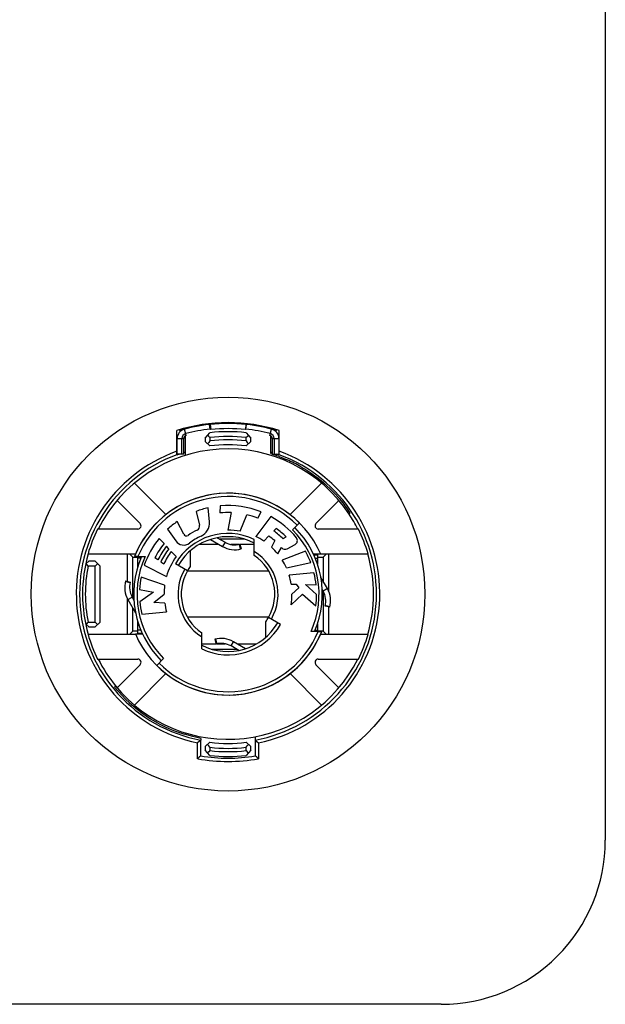
# Model space of a CAD drawing. Extents: x 0 to 4200, y 0 to 2970.
# Drawn here: x 3537 to 3572, y 1456 to 1516 of the extents above; entities that cross this region are included whole.
import ezdxf

# ---------------------------------------------------------------- set-up
doc = ezdxf.new("R2010")
doc.units = 0
doc.layers.get('0').update_dxf_attribs({"linetype": 'CONTINUOUS'})

msp = doc.modelspace()

# ---------------------------------------------------------------- linework, layer by layer
at = {"color": 7}
for p, q in [((3572.204346, 1566.258057), (3572.204346, 1466.240112)), ((3562.204346, 1456.240112), (3502.204346, 1456.240112))]:
    msp.add_line(p, q, dxfattribs=at)
at = {"color": 7, "ltscale": 0.003143}
msp.add_line((3546.246094, 1491.262329), (3546.281982, 1491.141846), dxfattribs=at)
at = {"color": 9, "ltscale": 0.010012}
msp.add_line((3546.653076, 1490.908936), (3546.55127, 1491.296265), dxfattribs=at)
at = {"color": 7, "ltscale": 0.000736}
for p, q in [((3548.114258, 1491.582764), (3548.084961, 1491.579712)), ((3550.32373, 1491.579712), (3550.294434, 1491.582764))]:
    msp.add_line(p, q, dxfattribs=at)
at = {"color": 7, "ltscale": 0.007127}
for p, q in [((3548.115479, 1491.296265), (3548.084961, 1491.579712)), ((3550.293213, 1491.296265), (3550.32373, 1491.579712))]:
    msp.add_line(p, q, dxfattribs=at)
at = {"color": 7, "ltscale": 0.007841}
for p, q in [((3548.114258, 1491.582764), (3548.147217, 1491.270874)), ((3550.294434, 1491.582764), (3550.261475, 1491.270874))]:
    msp.add_line(p, q, dxfattribs=at)
at = {"color": 7, "ltscale": 0.001016}
for p, q in [((3548.147217, 1491.270874), (3548.115479, 1491.296265)), ((3550.293213, 1491.296265), (3550.261475, 1491.270874))]:
    msp.add_line(p, q, dxfattribs=at)
at = {"color": 9, "ltscale": 0.010014}
msp.add_line((3551.755615, 1490.908936), (3551.857666, 1491.296265), dxfattribs=at)
at = {"color": 7, "ltscale": 0.003145}
msp.add_line((3552.126709, 1491.141846), (3552.162842, 1491.262329), dxfattribs=at)
at = {"color": 7, "ltscale": 0.037552}
for p, q in [((3546.079346, 1489.709595), (3546.079346, 1491.21167)), ((3552.329346, 1489.709595), (3552.329346, 1491.21167))]:
    msp.add_line(p, q, dxfattribs=at)
at = {"color": 9, "ltscale": 0.01001}
msp.add_line((3546.10376, 1490.715454), (3546.50415, 1490.715454), dxfattribs=at)
at = {"color": 7, "ltscale": 0.02356}
for p, q in [((3546.10376, 1489.773071), (3546.10376, 1490.715454)), ((3546.389404, 1489.773071), (3546.389404, 1490.715454)), ((3546.50415, 1489.773071), (3546.50415, 1490.715454)), ((3551.904541, 1490.715454), (3551.904541, 1489.773071)), ((3552.019287, 1490.715454), (3552.019287, 1489.773071)), ((3552.304443, 1490.715454), (3552.304443, 1489.773071))]:
    msp.add_line(p, q, dxfattribs=at)
at = {"color": 7, "ltscale": 0.029724}
msp.add_line((3546.604248, 1489.699585), (3546.604248, 1490.88855), dxfattribs=at)
at = {"color": 7, "ltscale": 0.011193}
for p, q in [((3547.804199, 1490.744751), (3548.102783, 1491.078369)), ((3552.048584, 1484.502686), (3551.860107, 1484.096558)), ((3548.102783, 1471.401489), (3547.804199, 1471.735107))]:
    msp.add_line(p, q, dxfattribs=at)
at = {"color": 7, "ltscale": 0.005194}
for p, q in [((3547.804199, 1490.744751), (3547.804199, 1490.536987)), ((3550.604004, 1490.536987), (3550.604004, 1490.744751))]:
    msp.add_line(p, q, dxfattribs=at)
at = {"color": 7, "ltscale": 0.005026}
for p, q in [((3548.104004, 1490.776489), (3548.104004, 1490.575439)), ((3550.304199, 1490.575439), (3550.304199, 1490.776489)), ((3548.104004, 1471.904419), (3548.104004, 1471.703369)), ((3550.304199, 1471.703369), (3550.304199, 1471.904419))]:
    msp.add_line(p, q, dxfattribs=at)
at = {"color": 7, "ltscale": 0.011181}
for p, q in [((3550.306152, 1491.078369), (3550.604004, 1490.744751)), ((3550.604004, 1471.735107), (3550.306152, 1471.401489))]:
    msp.add_line(p, q, dxfattribs=at)
at = {"color": 7, "ltscale": 0.025079}
msp.add_line((3551.804443, 1489.885376), (3551.804443, 1490.88855), dxfattribs=at)
at = {"color": 9, "ltscale": 0.009998}
msp.add_line((3551.904541, 1490.715454), (3552.304443, 1490.715454), dxfattribs=at)
at = {"color": 7, "ltscale": 0.009945}
for p, q in [((3548.102051, 1490.273315), (3547.804199, 1490.536987)), ((3547.804199, 1471.943237), (3548.102051, 1472.206909))]:
    msp.add_line(p, q, dxfattribs=at)
at = {"color": 7, "ltscale": 0.009936}
for p, q in [((3550.604004, 1490.536987), (3550.306641, 1490.273315)), ((3550.604004, 1471.943237), (3550.306641, 1472.206909))]:
    msp.add_line(p, q, dxfattribs=at)
at = {"color": 7, "ltscale": 0.01001}
msp.add_line((3546.50415, 1489.773071), (3546.10376, 1489.773071), dxfattribs=at)
at = {"color": 7, "ltscale": 0.001959}
msp.add_line((3551.804443, 1489.807007), (3551.804443, 1489.885376), dxfattribs=at)
at = {"color": 7, "ltscale": 0.009998}
msp.add_line((3551.904541, 1489.773071), (3552.304443, 1489.773071), dxfattribs=at)
at = {"color": 7, "ltscale": 0.000559}
msp.add_line((3552.294678, 1489.637939), (3552.31543, 1489.629639), dxfattribs=at)
at = {"color": 7, "ltscale": 0.067858}
for p, q in [((3545.418457, 1486.086548), (3543.498779, 1488.005493)), ((3543.498779, 1474.474365), (3545.418457, 1476.393311))]:
    msp.add_line(p, q, dxfattribs=at)
at = {"color": 7, "ltscale": 0.067845}
for p, q in [((3554.909424, 1488.005493), (3552.990479, 1486.086548)), ((3552.990479, 1476.393311), (3554.909424, 1474.474365))]:
    msp.add_line(p, q, dxfattribs=at)
at = {"color": 7, "ltscale": 0.049632}
for p, q in [((3542.438721, 1486.945068), (3543.842529, 1485.54126)), ((3543.842529, 1476.938599), (3542.438721, 1475.53479))]:
    msp.add_line(p, q, dxfattribs=at)
at = {"color": 7, "ltscale": 0.021689}
msp.add_line((3548.06665, 1485.637939), (3547.990967, 1486.502197), dxfattribs=at)
at = {"color": 7, "ltscale": 0.010819}
msp.add_line((3548.735596, 1486.619385), (3548.712402, 1486.187256), dxfattribs=at)
at = {"color": 7, "ltscale": 0.049619}
for p, q in [((3554.566406, 1485.54126), (3555.969482, 1486.945068)), ((3555.969482, 1475.53479), (3554.566406, 1476.938599))]:
    msp.add_line(p, q, dxfattribs=at)
at = {"color": 7, "ltscale": 0.021679}
for p, q in [((3547.270752, 1486.28186), (3547.465576, 1485.43689)), ((3545.522705, 1485.190308), (3546.020264, 1484.480103))]:
    msp.add_line(p, q, dxfattribs=at)
at = {"color": 7, "ltscale": 0.027187}
msp.add_line((3549.405762, 1486.207397), (3549.198242, 1485.139893), dxfattribs=at)
at = {"color": 7, "ltscale": 0.02719}
msp.add_line((3549.942383, 1485.069702), (3550.350098, 1486.078003), dxfattribs=at)
at = {"color": 7, "ltscale": 0.038018}
msp.add_line((3551.823975, 1485.962036), (3550.908447, 1484.747803), dxfattribs=at)
at = {"color": 7, "ltscale": 0.01082}
msp.add_line((3551.012207, 1485.87146), (3551.228271, 1486.24646), dxfattribs=at)
at = {"color": 7, "ltscale": 0.002446}
msp.add_line((3556.587891, 1486.118896), (3556.650635, 1486.19397), dxfattribs=at)
at = {"color": 7, "ltscale": 0.021665}
msp.add_line((3546.501709, 1484.891846), (3546.108643, 1485.664185), dxfattribs=at)
at = {"color": 7, "ltscale": 0.005419}
msp.add_line((3551.995605, 1485.092041), (3552.148682, 1485.245483), dxfattribs=at)
at = {"color": 7, "ltscale": 0.014987}
msp.add_line((3553.128906, 1485.164307), (3553.55249, 1485.588501), dxfattribs=at)
at = {"color": 7, "ltscale": 0.061115}
for p, q in [((3543.700928, 1485.200073), (3541.256348, 1485.200073)), ((3557.151855, 1485.200073), (3554.707275, 1485.200073)), ((3541.256348, 1477.280151), (3543.700928, 1477.280151)), ((3554.707275, 1477.280151), (3557.151855, 1477.280151))]:
    msp.add_line(p, q, dxfattribs=at)
at = {"color": 7, "ltscale": 0.010822}
msp.add_line((3545.304199, 1484.322998), (3545.008789, 1484.639404), dxfattribs=at)
at = {"color": 7, "ltscale": 0.013798}
msp.add_line((3548.542725, 1484.676636), (3549.020752, 1484.400757), dxfattribs=at)
at = {"color": 7, "ltscale": 0.010895}
msp.add_line((3551.380371, 1484.476807), (3551.688477, 1484.785034), dxfattribs=at)
at = {"color": 7, "ltscale": 0.005426}
msp.add_line((3552.739502, 1484.735596), (3552.563721, 1484.608276), dxfattribs=at)
at = {"color": 7, "ltscale": 0.005439}
msp.add_line((3545.600342, 1484.005249), (3545.451904, 1484.164307), dxfattribs=at)
at = {"color": 7, "ltscale": 0.029803}
msp.add_line((3548.649658, 1484.268311), (3547.45752, 1484.268311), dxfattribs=at)
at = {"color": 7, "ltscale": 0.021341}
msp.add_line((3548.130859, 1484.567993), (3548.869873, 1484.140747), dxfattribs=at)
at = {"color": 7, "ltscale": 0.038037}
msp.add_line((3550.213867, 1484.589966), (3548.692383, 1484.589966), dxfattribs=at)
at = {"color": 7, "ltscale": 0.007515}
msp.add_line((3549.020752, 1484.400757), (3548.869873, 1484.140747), dxfattribs=at)
at = {"color": 7, "ltscale": 0.012573}
for p, q in [((3549.874512, 1484.268311), (3549.371582, 1484.268311)), ((3548.533691, 1478.211792), (3549.036621, 1478.211792))]:
    msp.add_line(p, q, dxfattribs=at)
at = {"color": 9, "ltscale": 0.007504}
msp.add_line((3549.964355, 1483.980225), (3549.895264, 1484.272339), dxfattribs=at)
at = {"color": 7, "ltscale": 0.007509}
msp.add_line((3549.930664, 1484.281128), (3550.008301, 1483.990967), dxfattribs=at)
at = {"color": 7, "ltscale": 0.021838}
for p, q in [((3550.804199, 1484.268311), (3549.930664, 1484.268311)), ((3547.604004, 1478.211792), (3548.477539, 1478.211792))]:
    msp.add_line(p, q, dxfattribs=at)
at = {"color": 7, "ltscale": 0.024451}
msp.add_line((3550.804199, 1483.598511), (3550.804199, 1484.576538), dxfattribs=at)
at = {"color": 7, "ltscale": 0.011339}
msp.add_line((3552.231689, 1483.698853), (3552.463623, 1484.088623), dxfattribs=at)
at = {"color": 7, "ltscale": 0.013686}
msp.add_line((3552.807861, 1484.005615), (3553.29126, 1484.262573), dxfattribs=at)
at = {"color": 7, "ltscale": 0.072375}
for p, q in [((3540.67041, 1483.69458), (3543.56543, 1483.69458)), ((3543.56543, 1478.785522), (3540.67041, 1478.785522))]:
    msp.add_line(p, q, dxfattribs=at)
at = {"color": 7, "ltscale": 0.042114}
msp.add_line((3543.08252, 1482.01001), (3543.08252, 1483.69458), dxfattribs=at)
at = {"color": 7, "ltscale": 0.007231}
for p, q in [((3543.199707, 1483.69458), (3543.404297, 1483.490112)), ((3543.199707, 1478.785522), (3543.404297, 1478.98999))]:
    msp.add_line(p, q, dxfattribs=at)
at = {"color": 7, "ltscale": 0.007489}
for p, q in [((3543.404297, 1483.490112), (3543.703857, 1483.490112)), ((3543.703857, 1478.98999), (3543.404297, 1478.98999))]:
    msp.add_line(p, q, dxfattribs=at)
at = {"color": 7, "ltscale": 0.062552}
msp.add_line((3543.404297, 1480.988037), (3543.404297, 1483.490112), dxfattribs=at)
at = {"color": 7, "ltscale": 0.015604}
msp.add_line((3543.703857, 1482.898682), (3543.703857, 1483.522827), dxfattribs=at)
at = {"color": 9, "ltscale": 0.004761}
msp.add_line((3543.894287, 1483.440063), (3543.703857, 1483.440063), dxfattribs=at)
at = {"color": 7, "ltscale": 0.010907}
msp.add_line((3543.709473, 1483.522827), (3544.145752, 1483.522827), dxfattribs=at)
at = {"color": 7, "ltscale": 0.00541}
msp.add_line((3544.925781, 1483.32019), (3544.748779, 1483.444702), dxfattribs=at)
at = {"color": 7, "ltscale": 0.010887}
msp.add_line((3546.045166, 1483.52771), (3545.748535, 1483.846558), dxfattribs=at)
at = {"color": 7, "ltscale": 0.02388}
for p, q in [((3546.904541, 1483.878296), (3546.904541, 1482.923096)), ((3551.50415, 1478.601807), (3551.50415, 1479.557007))]:
    msp.add_line(p, q, dxfattribs=at)
at = {"color": 7, "ltscale": 0.038016}
msp.add_line((3553.927979, 1483.856689), (3552.508301, 1483.31189), dxfattribs=at)
at = {"color": 7, "ltscale": 0.010956}
for p, q in [((3554.85376, 1483.670776), (3554.415527, 1483.670776)), ((3543.554932, 1478.809937), (3543.993164, 1478.809937))]:
    msp.add_line(p, q, dxfattribs=at)
at = {"color": 7, "ltscale": 0.001075}
for p, q in [((3554.424072, 1483.670776), (3554.454102, 1483.640015)), ((3543.984619, 1478.809937), (3543.954102, 1478.84021))]:
    msp.add_line(p, q, dxfattribs=at)
at = {"color": 7, "ltscale": 0.005811}
msp.add_line((3554.427246, 1483.640015), (3554.659668, 1483.640015), dxfattribs=at)
at = {"color": 9, "ltscale": 0.003723}
msp.add_line((3554.510742, 1483.440063), (3554.659668, 1483.440063), dxfattribs=at)
at = {"color": 7, "ltscale": 0.014154}
msp.add_line((3554.659668, 1483.640015), (3554.659668, 1483.073853), dxfattribs=at)
at = {"color": 7, "ltscale": 0.008624}
for p, q in [((3554.659668, 1483.490112), (3555.004639, 1483.490112)), ((3555.004639, 1478.98999), (3554.659668, 1478.98999))]:
    msp.add_line(p, q, dxfattribs=at)
at = {"color": 7, "ltscale": 0.072357}
for p, q in [((3554.843506, 1483.69458), (3557.737793, 1483.69458)), ((3557.737793, 1478.785522), (3554.843506, 1478.785522))]:
    msp.add_line(p, q, dxfattribs=at)
at = {"color": 7, "ltscale": 0.007227}
for p, q in [((3555.208984, 1483.69458), (3555.004639, 1483.490112)), ((3555.208984, 1478.785522), (3555.004639, 1478.98999))]:
    msp.add_line(p, q, dxfattribs=at)
at = {"color": 7, "ltscale": 0.036865}
msp.add_line((3555.004639, 1483.490112), (3555.004639, 1482.015503), dxfattribs=at)
at = {"color": 7, "ltscale": 0.056381}
msp.add_line((3555.325684, 1483.69458), (3555.325684, 1481.439331), dxfattribs=at)
at = {"color": 7, "ltscale": 0.006267}
for p, q in [((3540.530762, 1483.080322), (3540.724121, 1483.239868)), ((3540.724121, 1479.23999), (3540.530762, 1479.399536))]:
    msp.add_line(p, q, dxfattribs=at)
at = {"color": 7, "ltscale": 0.010803}
for p, q in [((3541.10376, 1482.940186), (3540.671631, 1482.940186)), ((3540.671631, 1479.539917), (3541.10376, 1479.539917))]:
    msp.add_line(p, q, dxfattribs=at)
at = {"color": 7, "ltscale": 0.009491}
for p, q in [((3541.10376, 1483.239868), (3540.724121, 1483.239868)), ((3540.724121, 1479.23999), (3541.10376, 1479.23999))]:
    msp.add_line(p, q, dxfattribs=at)
at = {"color": 7, "ltscale": 0.010606}
msp.add_line((3541.10376, 1483.239868), (3541.404053, 1482.940186), dxfattribs=at)
at = {"color": 7, "ltscale": 0.005317}
msp.add_line((3541.10376, 1482.940186), (3541.254639, 1483.090088), dxfattribs=at)
at = {"color": 7, "ltscale": 0.085007}
for p, q in [((3541.10376, 1479.539917), (3541.10376, 1482.940186)), ((3541.404053, 1479.539917), (3541.404053, 1482.940186))]:
    msp.add_line(p, q, dxfattribs=at)
at = {"color": 9, "ltscale": 0.001178}
for p, q in [((3543.750977, 1483.073853), (3543.703857, 1483.073853)), ((3543.750977, 1479.406006), (3543.703857, 1479.406006))]:
    msp.add_line(p, q, dxfattribs=at)
at = {"color": 7, "ltscale": 0.038006}
msp.add_line((3544.099365, 1482.999756), (3545.453857, 1482.309448), dxfattribs=at)
at = {"color": 7, "ltscale": 0.005425}
msp.add_line((3545.281738, 1483.071167), (3545.104004, 1483.195679), dxfattribs=at)
at = {"color": 7, "ltscale": 0.021251}
msp.add_line((3546.736084, 1482.664917), (3546, 1483.090088), dxfattribs=at)
at = {"color": 7, "ltscale": 0.038003}
msp.add_line((3552.764648, 1482.831909), (3554.24585, 1483.173706), dxfattribs=at)
at = {"color": 9, "ltscale": 0.000275}
msp.add_line((3554.648682, 1483.073853), (3554.659668, 1483.073853), dxfattribs=at)
at = {"color": 7, "ltscale": 0.038005}
msp.add_line((3545.341553, 1481.777222), (3543.904053, 1482.271851), dxfattribs=at)
at = {"color": 7, "ltscale": 0.124146}
for p, q in [((3551.687256, 1482.639893), (3546.721436, 1482.639893)), ((3551.687256, 1479.84021), (3546.721436, 1479.84021))]:
    msp.add_line(p, q, dxfattribs=at)
at = {"color": 7, "ltscale": 0.038007}
msp.add_line((3554.444336, 1482.544678), (3552.932373, 1482.385986), dxfattribs=at)
at = {"color": 7, "ltscale": 0.019831}
msp.add_line((3555.259033, 1481.573975), (3554.862305, 1482.260864), dxfattribs=at)
at = {"color": 9, "ltscale": 0.007486}
msp.add_line((3542.946533, 1482.009155), (3543.237549, 1481.938599), dxfattribs=at)
at = {"color": 7, "ltscale": 0.007488}
for p, q in [((3542.955566, 1482.044189), (3543.244873, 1481.966675)), ((3555.408691, 1480.435913), (3555.119385, 1480.513428))]:
    msp.add_line(p, q, dxfattribs=at)
at = {"color": 7, "ltscale": 0.007555}
msp.add_line((3553.055176, 1481.856201), (3553.357178, 1481.845581), dxfattribs=at)
at = {"color": 7, "ltscale": 0.014139}
msp.add_line((3553.515869, 1481.627686), (3553.104004, 1481.240112), dxfattribs=at)
at = {"color": 7, "ltscale": 0.006739}
msp.add_line((3553.357178, 1481.845581), (3553.515869, 1481.627686), dxfattribs=at)
at = {"color": 7, "ltscale": 0.016245}
msp.add_line((3553.925537, 1481.825439), (3554.574951, 1481.803101), dxfattribs=at)
at = {"color": 7, "ltscale": 0.022785}
msp.add_line((3554.604248, 1481.217163), (3553.925537, 1481.825439), dxfattribs=at)
at = {"color": 7, "ltscale": 0.007506}
msp.add_line((3543.105225, 1480.905884), (3543.365234, 1481.05603), dxfattribs=at)
at = {"color": 7, "ltscale": 0.005283}
msp.add_line((3543.365234, 1481.05603), (3543.470703, 1480.872925), dxfattribs=at)
at = {"color": 7, "ltscale": 0.021699}
msp.add_line((3543.811279, 1481.52417), (3544.66333, 1481.358765), dxfattribs=at)
at = {"color": 7, "ltscale": 0.025606}
msp.add_line((3544.66333, 1481.358765), (3543.824707, 1480.770752), dxfattribs=at)
at = {"color": 7, "ltscale": 0.019939}
msp.add_line((3544.690186, 1480.72522), (3545.304199, 1481.234253), dxfattribs=at)
at = {"color": 7, "ltscale": 0.023985}
msp.add_line((3553.049072, 1480.58606), (3553.747314, 1481.244019), dxfattribs=at)
at = {"color": 7, "ltscale": 0.027146}
msp.add_line((3553.747314, 1481.244019), (3554.555908, 1480.519287), dxfattribs=at)
at = {"color": 7, "ltscale": 0.002866}
msp.add_line((3554.999023, 1481.424072), (3554.94165, 1481.523315), dxfattribs=at)
at = {"color": 7, "ltscale": 0.007503}
for p, q in [((3555.259033, 1481.573975), (3554.999023, 1481.424072)), ((3548.399902, 1478.488892), (3548.477539, 1478.198975))]:
    msp.add_line(p, q, dxfattribs=at)
at = {"color": 7, "ltscale": 0.060593}
msp.add_line((3555.004639, 1481.413696), (3555.004639, 1478.98999), dxfattribs=at)
at = {"color": 7, "ltscale": 0.054147}
msp.add_line((3543.08252, 1478.785522), (3543.08252, 1480.951416), dxfattribs=at)
at = {"color": 7, "ltscale": 0.023281}
msp.add_line((3543.105225, 1480.905884), (3543.570801, 1480.099365), dxfattribs=at)
at = {"color": 7, "ltscale": 0.016349}
msp.add_line((3545.343262, 1480.69104), (3544.690186, 1480.72522), dxfattribs=at)
at = {"color": 9, "ltscale": 0.007502}
msp.add_line((3555.417725, 1480.471069), (3555.125977, 1480.54126), dxfattribs=at)
at = {"color": 7, "ltscale": 0.041809}
msp.add_line((3555.325684, 1480.457886), (3555.325684, 1478.785522), dxfattribs=at)
at = {"color": 7, "ltscale": 0.034952}
msp.add_line((3543.404297, 1478.98999), (3543.404297, 1480.388062), dxfattribs=at)
at = {"color": 7, "ltscale": 0.037999}
msp.add_line((3543.942627, 1480.026733), (3545.456787, 1480.159424), dxfattribs=at)
at = {"color": 7, "ltscale": 0.005321}
msp.add_line((3541.10376, 1479.539917), (3541.254639, 1479.389771), dxfattribs=at)
at = {"color": 7, "ltscale": 0.01061}
msp.add_line((3541.404053, 1479.539917), (3541.10376, 1479.23999), dxfattribs=at)
at = {"color": 7, "ltscale": 0.018454}
msp.add_line((3543.703857, 1478.84021), (3543.703857, 1479.578369), dxfattribs=at)
at = {"color": 7, "ltscale": 0.021254}
msp.add_line((3552.408691, 1479.389771), (3551.672607, 1479.815186), dxfattribs=at)
at = {"color": 9, "ltscale": 0.000214}
msp.add_line((3554.651123, 1479.406006), (3554.659668, 1479.406006), dxfattribs=at)
at = {"color": 7, "ltscale": 0.011703}
msp.add_line((3554.659668, 1479.425537), (3554.659668, 1478.957397), dxfattribs=at)
at = {"color": 9, "ltscale": 0.00484}
msp.add_line((3543.897461, 1479.039795), (3543.703857, 1479.039795), dxfattribs=at)
at = {"color": 7, "ltscale": 0.006946}
msp.add_line((3543.981689, 1478.84021), (3543.703857, 1478.84021), dxfattribs=at)
at = {"color": 7, "ltscale": 0.024438}
msp.add_line((3547.604004, 1477.904175), (3547.604004, 1478.881714), dxfattribs=at)
at = {"color": 7, "ltscale": 0.010913}
msp.add_line((3554.699463, 1478.957397), (3554.262939, 1478.957397), dxfattribs=at)
at = {"color": 9, "ltscale": 0.003632}
msp.add_line((3554.514404, 1479.039795), (3554.659668, 1479.039795), dxfattribs=at)
at = {"color": 9, "ltscale": 0.007501}
msp.add_line((3548.443848, 1478.499878), (3548.512939, 1478.207886), dxfattribs=at)
at = {"color": 7, "ltscale": 0.007501}
msp.add_line((3549.388184, 1478.079346), (3549.53833, 1478.339111), dxfattribs=at)
at = {"color": 7, "ltscale": 0.013793}
msp.add_line((3549.865967, 1477.803467), (3549.388184, 1478.079346), dxfattribs=at)
at = {"color": 7, "ltscale": 0.021357}
msp.add_line((3550.278076, 1477.911865), (3549.53833, 1478.339111), dxfattribs=at)
at = {"color": 7, "ltscale": 0.029785}
msp.add_line((3549.759277, 1478.211792), (3550.950684, 1478.211792), dxfattribs=at)
at = {"color": 7, "ltscale": 0.038025}
msp.add_line((3548.194824, 1477.889893), (3549.71582, 1477.889893), dxfattribs=at)
at = {"color": 7, "ltscale": 0.015}
msp.add_line((3544.855713, 1476.891357), (3545.279785, 1477.315796), dxfattribs=at)
at = {"color": 7, "ltscale": 0.002383}
msp.add_line((3542.351318, 1475.639771), (3542.290283, 1475.566528), dxfattribs=at)
at = {"color": 9, "ltscale": 0.02417}
for p, q in [((3547.35376, 1471.209229), (3547.35376, 1472.176025)), ((3551.054443, 1472.176025), (3551.054443, 1471.209229))]:
    msp.add_line(p, q, dxfattribs=at)
at = {"color": 7, "ltscale": 0.002487}
msp.add_line((3547.553955, 1472.440674), (3547.553955, 1472.341187), dxfattribs=at)
at = {"color": 7, "ltscale": 0.024103}
msp.add_line((3547.553955, 1471.377075), (3547.553955, 1472.341187), dxfattribs=at)
at = {"color": 7, "ltscale": 0.029205}
msp.add_line((3550.854248, 1472.545288), (3550.854248, 1471.377075), dxfattribs=at)
at = {"color": 7, "ltscale": 0.005203}
for p, q in [((3547.804199, 1471.943237), (3547.804199, 1471.735107)), ((3550.604004, 1471.735107), (3550.604004, 1471.943237))]:
    msp.add_line(p, q, dxfattribs=at)
at = {"color": 7}
for points in [[(3548.104004, 1490.776489), (3548.02832, 1490.843994), (3547.952637, 1490.910767)], [(3550.304199, 1490.776489), (3550.379883, 1490.843994), (3550.456299, 1490.910767)], [(3548.104004, 1490.575439), (3548.028809, 1490.48999), (3547.953857, 1490.404541)], [(3550.304199, 1490.575439), (3550.379883, 1490.48999), (3550.455078, 1490.404541)], [(3551.804443, 1489.807007), (3551.854492, 1489.790771), (3551.904541, 1489.774658)], [(3551.904541, 1489.774658), (3551.956543, 1489.757568), (3552.008301, 1489.740112)], [(3552.008301, 1489.740112), (3552.151123, 1489.689209), (3552.294678, 1489.637939)], [(3552.31543, 1489.629639), (3552.560059, 1489.528687), (3552.804199, 1489.427612)], [(3553.648438, 1489.001343), (3554.009033, 1488.784912), (3554.357666, 1488.552124), (3554.695068, 1488.30249), (3555.020508, 1488.036987), (3555.631348, 1487.46167), (3556.03125, 1487.017944)], [(3543.709473, 1483.522827), (3543.602051, 1483.523071), (3543.493896, 1483.524292)], [(3540.671631, 1482.940186), (3540.609375, 1483.016846), (3540.547119, 1483.093384)], [(3540.671631, 1479.539917), (3540.609375, 1479.463013), (3540.547119, 1479.386475)], [(3554.699463, 1478.957397), (3554.806885, 1478.957397), (3554.914307, 1478.955811)], [(3547.553955, 1472.440674), (3547.051025, 1472.555054), (3546.554199, 1472.697876)], [(3547.553955, 1472.341187), (3547.45459, 1472.258423), (3547.35376, 1472.176025)], [(3548.104004, 1471.904419), (3548.028809, 1471.989868), (3547.953857, 1472.075317)], [(3550.304199, 1471.904419), (3550.379883, 1471.989868), (3550.455078, 1472.075317)], [(3550.854248, 1472.341187), (3550.954346, 1472.258423), (3551.054443, 1472.176025)], [(3548.104004, 1471.703369), (3548.02832, 1471.635864), (3547.952637, 1471.569092)], [(3550.304199, 1471.703369), (3550.379883, 1471.635864), (3550.456299, 1471.569092)], [(3547.553955, 1471.377075), (3547.45459, 1471.292847), (3547.35376, 1471.209229)], [(3551.054443, 1471.209229), (3550.954346, 1471.292847), (3550.854248, 1471.377075)]]:
    msp.add_lwpolyline(points, dxfattribs=at)
msp.add_circle((3549.204346, 1481.240112), 12.000002, dxfattribs=at)
for centre, radius, start, end in [((3549.204346, 1481.240112), 10.450001, 72.599863, 107.400135), ((3546.704346, 1490.715454), 0.6, 104.77963, 180.000009), ((3549.204346, 1481.240112), 10.400001, 96.178954, 106.419429), ((3549.204346, 1481.240112), 10.115001, 96.178954, 104.77963), ((3549.204346, 1481.240112), 10.400001, 83.9832, 96.016798), ((3549.204346, 1481.240112), 10.086131, 83.9832, 96.016798), ((3549.204346, 1481.240112), 10.115001, 75.220368, 83.821045), ((3549.204346, 1481.240112), 10.400001, 73.580569, 83.821045), ((3551.704346, 1490.715454), 0.6, 0, 75.220368), ((3546.704346, 1490.715454), 0.315, 104.77963, 180.000009), ((3546.704346, 1490.715454), 0.2, 104.77963, 180.000009), ((3549.204346, 1481.240112), 9.900001, 83.609773, 96.390225), ((3549.204346, 1481.240112), 9.600001, 83.420392, 96.579613), ((3549.204346, 1481.240112), 9.400001, 83.279766, 96.720226), ((3551.704346, 1490.715454), 0.2, 0, 75.220368), ((3551.704346, 1490.715454), 0.315, 0, 75.220368), ((3549.204346, 1481.240112), 8.850001, 33.456343, 153.419313), ((3549.204346, 1481.240112), 9.100001, 83.043147, 96.956851), ((3549.204346, 1481.240112), 9.050731, 110.198641, 259.495911), ((3549.204346, 1481.240112), 9.028031, 109.060916, 110.251664), ((3549.204346, 1481.240112), 9.028031, 106.737777, 107.401781), ((3549.204346, 1481.240112), 9.050731, 280.504098, 69.801364), ((3549.204346, 1481.240112), 9.028031, 72.598217, 73.262221), ((3549.204346, 1481.240112), 9.028031, 69.748341, 70.939082), ((3549.204346, 1481.240112), 8.943821, 60.203172, 66.264638), ((3549.204346, 1481.240112), 6.150001, 23.277959, 158.195623), ((3549.204346, 1481.240112), 6.150001, 45.000001, 158.195623), ((3549.204346, 1481.240112), 5.400001, 102.983557, 110.983559), ((3549.204346, 1481.240112), 5.400001, 67.983557, 94.983554), ((3549.204346, 1481.240112), 8.943821, 33.634788, 40.243048), ((3549.204346, 1481.240112), 4.97143, 87.676891, 95.676887), ((3549.204346, 1481.240112), 4.97143, 68.67689, 76.676885), ((3549.204346, 1481.240112), 5.400001, 39.468573, 60.983556), ((3549.204346, 1481.240112), 8.850001, 26.580685, 33.456343), ((3543.700928, 1485.400269), 0.2, 269.999997, 45.000001), ((3549.204346, 1481.240112), 5.400001, 124.983555, 132.983551), ((3547.206787, 1485.377319), 0.26561, 295.771558, 13), ((3547.208496, 1485.563232), 0.86152, 294.782219, 4.999999), ((3549.204346, 1481.240112), 4.97143, 44.676892, 53.676886), ((3549.204346, 1481.240112), 5.75, 336.591886, 45.000001), ((3549.204346, 1481.240112), 5.75, 336.591886, 45.000001), ((3554.707275, 1485.400269), 0.2, 135, 269.999997), ((3549.204346, 1481.240112), 8.879671, 153.515072, 163.951601), ((3549.204346, 1481.240112), 5.400001, 140.98356, 160.983556), ((3549.204346, 1481.240112), 3.5, 62.797108, 149.999997), ((3546.668457, 1484.976929), 0.18716, 207.000006, 304.159935), ((3549.204346, 1481.240112), 4.32857, 115.77157, 124.159944), ((3549.204346, 1481.240112), 3.9, 114.782231, 127.126814), ((3549.204346, 1481.240112), 3.9, 79.087491, 90.08749), ((3549.204346, 1481.240112), 3.9, 56.087488, 64.087487), ((3549.204346, 1481.240112), 4.32857, 48.914103, 54.977842), ((3549.204346, 1481.240112), 4.75714, 45.07096, 54.070964), ((3553.164307, 1484.500854), 0.27, 298.000003, 39.468573), ((3549.204346, 1481.240112), 8.879671, 16.048402, 26.484934), ((3549.204346, 1481.240112), 4.97143, 141.676893, 153.676893), ((3549.204346, 1481.240112), 4.75714, 142.070967, 154.070968), ((3546.498047, 1484.814575), 0.58361, 215.000002, 307.126806), ((3549.620117, 1485.440186), 1.5, 240.00001, 284.998444), ((3549.620117, 1485.440186), 1.2, 240.00001, 284.998444), ((3549.204346, 1481.240112), 3.9, 39.087492, 47.087485), ((3549.204346, 1481.240112), 4.32857, 40.771571, 41.155882), ((3552.68335, 1484.23999), 0.26561, 220.77158, 298.000003), ((3549.204346, 1481.240112), 8.867451, 163.94932, 196.050694), ((3549.204346, 1481.240112), 5.75, 156.591881, 225), ((3549.204346, 1481.240112), 5.75, 156.591881, 225), ((3549.204346, 1481.240112), 4.542861, 142.502717, 154.502718), ((3549.204346, 1481.240112), 4.32857, 142.977839, 154.977839), ((3549.204346, 1481.240112), 3.9, 144.087485, 164.087495), ((3549.204346, 1481.240112), 2.85, 329.999989, 55.847086), ((3549.204346, 1481.240112), 5.400001, 20.983557, 28.983556), ((3549.204346, 1481.240112), 8.867451, 343.949312, 16.050683), ((3549.204346, 1481.240112), 8.700001, 168.731777, 191.268373), ((3544.404541, 1482.823975), 0.7, 154.378408, 171.21839), ((3549.204346, 1481.240112), 2.85, 143.805549, 149.999997), ((3549.204346, 1481.240112), 3.9, 24.087487, 32.087488), ((3549.204346, 1481.240112), 5.400001, 168.983552, 176.983561), ((3549.204346, 1481.240112), 2.85, 149.999997, 235.847091), ((3549.204346, 1481.240112), 3.9, 9.08749, 17.087489), ((3549.204346, 1481.240112), 5.400001, 5.983556, 13.983556), ((3544.404541, 1481.656006), 1.5, 164.999994, 210.000003), ((3544.404541, 1481.656006), 1.2, 165.00565, 210.000003), ((3549.204346, 1481.240112), 3.9, 172.08749, 180.08749), ((3549.204346, 1481.240112), 3.9, 350.347969, 360), ((3549.204346, 1481.240112), 5.400001, 352.328834, 359.757265), ((3553.960205, 1480.824097), 1.2, 345.005669, 30.000001), ((3553.960205, 1480.824097), 1.5, 345.000012, 30.000001), ((3549.204346, 1481.240112), 5.400001, 184.983561, 192.983556), ((3549.204346, 1481.240112), 3.9, 188.087499, 196.087495), ((3544.404541, 1479.655884), 0.7, 188.468801, 207.053049), ((3549.204346, 1481.240112), 3.5, 242.797109, 329.999989), ((3549.204346, 1481.240112), 2.85, 323.80555, 329.999989), ((3549.204346, 1481.240112), 8.879671, 196.048412, 206.484941), ((3549.204346, 1481.240112), 6.150001, 203.277963, 338.195613), ((3549.204346, 1481.240112), 6.150001, 225, 338.195613), ((3549.204346, 1481.240112), 8.879671, 333.515076, 343.951605), ((3548.788086, 1477.039917), 1.5, 60.000002, 104.998456), ((3548.788086, 1477.039917), 1.2, 60.000002, 104.998456), ((3549.204346, 1481.240112), 8.850001, 206.580687, 219.254868), ((3549.204346, 1481.240112), 8.850001, 219.254868, 333.419317), ((3543.700928, 1477.079956), 0.2, 314.999992, 90.000003), ((3554.707275, 1477.079956), 0.2, 90.000003, 225), ((3549.204346, 1481.240112), 8.943821, 219.368891, 252.764842), ((3549.204346, 1481.240112), 9.100001, 263.043149, 276.956846), ((3549.204346, 1481.240112), 9.600001, 263.420394, 276.579601), ((3549.204346, 1481.240112), 9.400001, 263.279774, 276.720221), ((3549.204346, 1481.240112), 10.000001, 260.502756, 279.497239), ((3549.204346, 1481.240112), 9.900001, 263.609782, 276.39022), ((3562.204346, 1466.240112), 10.000001, 269.999997, 360)]:
    msp.add_arc(centre, radius, start, end, dxfattribs=at)
at = {"color": 9}
for radius, start, end in [(9.250731, 109.744242, 258.463835), (9.250731, 281.53616, 70.255756), (5.950001, 45.000001, 157.441174), (3.7, 64.377975, 149.999997), (5.550001, 335.714672, 45.000001), (5.550001, 155.71468, 225), (3.05, 329.999989, 58.359342), (3.05, 149.999997, 238.359344), (3.7, 244.37797, 329.999989), (5.950001, 225, 337.441178), (10.200001, 259.550273, 280.449832)]:
    msp.add_arc((3549.204346, 1481.240112), radius, start, end, dxfattribs=at)

doc.saveas('drawing.dxf')
